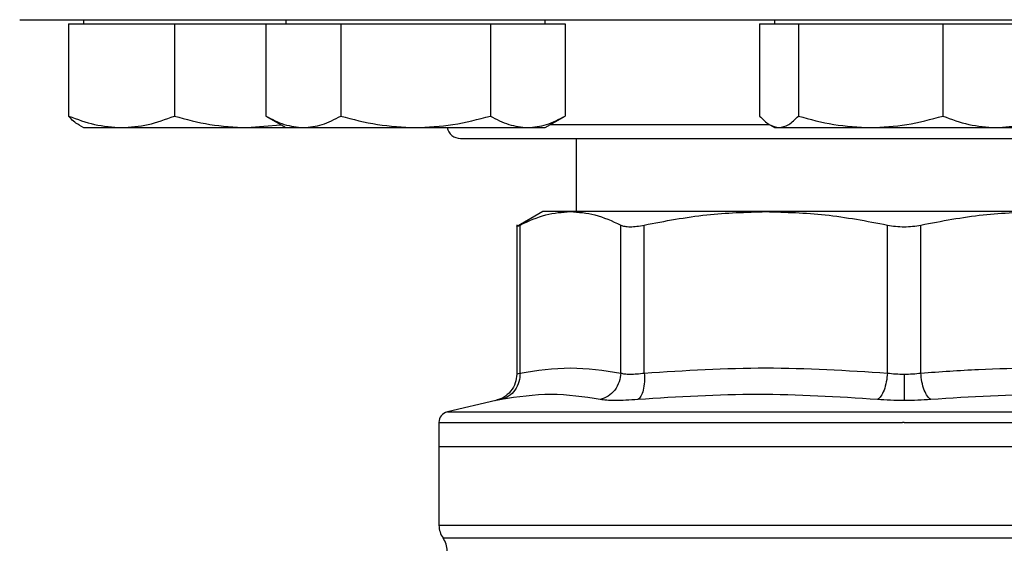
# Model space of a CAD drawing. Extents: x 0.4 to 10.6, y 0.4 to 8.1.
# Drawn here: x 6.6 to 6.7, y 6 to 6 of the extents above; entities that cross this region are included whole.
import ezdxf

# ---------------------------------------------------------------- set-up
doc = ezdxf.new("R2010")
doc.units = 0
doc.linetypes.add('SLD-SOLID', pattern=[0])
doc.layers.get('0').update_dxf_attribs({"linetype": 'CONTINUOUS'})

msp = doc.modelspace()

# ---------------------------------------------------------------- linework, layer by layer
at = {"color": 7, "linetype": 'SLD-SOLID'}
for p, q in [((6.61925723995198, 6.049144840471333), (6.61925723995198, 6.048624003821415)), ((6.64366498999157, 6.049144840471333), (6.64366498999157, 6.048624003821415)), ((6.674914993433307, 6.048624003821415), (6.674914993433307, 6.049144840471333)), ((6.702590556389509, 6.049144840471333), (6.702590556389509, 6.048624003821415)), ((6.617454825218074, 6.048624003821415), (6.617454825218074, 6.037519568545244)), ((6.617454825218074, 6.048624003821415), (6.62383369552882, 6.048624003821415)), ((6.62383369552882, 6.048624003821415), (6.630212565839566, 6.048624003821415)), ((6.630212565839566, 6.048624003821415), (6.630212565839566, 6.037519568545244)), ((6.630212565839566, 6.048624003821415), (6.638926264289289, 6.048624003821415)), ((6.638926264289289, 6.048624003821415), (6.641247794804103, 6.048624003821415)), ((6.641247794804103, 6.048624003821415), (6.641247794804103, 6.037519568545244)), ((6.641247794804103, 6.048624003821415), (6.645758348920019, 6.048624003821415)), ((6.645758348920019, 6.048624003821415), (6.650268903035935, 6.048624003821415)), ((6.650268903035935, 6.048624003821415), (6.650268903035935, 6.037519568545244)), ((6.650268903035935, 6.048624003821415), (6.659290011267768, 6.048624003821415)), ((6.659290011267768, 6.048624003821415), (6.668311119499601, 6.048624003821415)), ((6.668311119499601, 6.048624003821415), (6.668311119499601, 6.037519568545244)), ((6.668311119499601, 6.048624003821415), (6.672821634504857, 6.048624003821415)), ((6.672821634504857, 6.048624003821415), (6.677332188620774, 6.048624003821415)), ((6.677332188620774, 6.048624003821415), (6.677332188620774, 6.037519568545244)), ((6.700788141655602, 6.048624003821415), (6.700788141655602, 6.037519568545244)), ((6.700788141655602, 6.048624003821415), (6.70312296979458, 6.048624003821415)), ((6.70312296979458, 6.048624003821415), (6.705457797933557, 6.048624003821415)), ((6.705457797933557, 6.048624003821415), (6.705457797933557, 6.037519568545244)), ((6.705457797933557, 6.048624003821415), (6.714171535493939, 6.048624003821415)), ((6.714171535493939, 6.048624003821415), (6.722885233943662, 6.048624003821415)), ((6.722885233943662, 6.048624003821415), (6.722885233943662, 6.037519568545244)), ((6.722885233943662, 6.048624003821415), (6.729264104254407, 6.048624003821415)), ((6.729264104254407, 6.048624003821415), (6.735642974565154, 6.048624003821415)), ((6.641247794804103, 6.037519568545244), (6.64366498999157, 6.036124002444721)), ((6.674914993433307, 6.036124002444721), (6.677332188620774, 6.037519568545244)), ((6.618695493552433, 6.036448327586978), (6.61925723995198, 6.036124002444721)), ((6.61925723995198, 6.036124002444721), (6.62383369552882, 6.036124002444721)), ((6.62383369552882, 6.036124002444721), (6.638926264289289, 6.036124002444721)), ((6.638926264289289, 6.036124002444721), (6.643059713428221, 6.036473475740908)), ((6.638926264289289, 6.036124002444721), (6.64366498999157, 6.036124002444721)), ((6.64366498999157, 6.036124002444721), (6.645758348920019, 6.036124002444721)), ((6.645758348920019, 6.036124002444721), (6.659290011267768, 6.036124002444721)), ((6.659290011267768, 6.036124002444721), (6.672821634504857, 6.036124002444721)), ((6.672821634504857, 6.036124002444721), (6.674914993433307, 6.036124002444721)), ((6.702025876690516, 6.036450028900657), (6.702590556389509, 6.036124002444721)), ((6.702590556389509, 6.036124002444721), (6.70312296979458, 6.036124002444721)), ((6.70312296979458, 6.036124002444721), (6.714171535493939, 6.036124002444721)), ((6.714171535493939, 6.036124002444721), (6.729264104254407, 6.036124002444721)), ((6.729264104254407, 6.036124002444721), (6.733840559831247, 6.036124002444721)), ((6.678648653412861, 6.034811507384553), (6.678648653412861, 6.02598474001879)), ((6.674646029429291, 6.02598474001879), (6.671483267743563, 6.024158741557325)), ((6.677962535116734, 6.02598474001879), (6.674646029429291, 6.02598474001879)), ((6.701542234277594, 6.02598474001879), (6.677962535116734, 6.02598474001879)), ((6.734888921053822, 6.02598474001879), (6.701542234277594, 6.02598474001879)), ((6.671488743235864, 6.024372872417), (6.671488743235864, 6.00637457722373)), ((6.671888375952607, 6.00650336862481), (6.671888297731289, 6.024367436035357)), ((6.684036733391522, 6.00650336862481), (6.684036772502181, 6.024367436035357)), ((6.686877849015157, 6.00650336862481), (6.686877731683179, 6.024367436035357)), ((6.716206736872008, 6.00650334906948), (6.716206736872008, 6.024367436035357)), ((6.720224535791385, 6.00650336862481), (6.720224418459408, 6.024367436035357)), ((6.668957618697854, 6.003182189213581), (6.66312559362546, 6.001812964142096)), ((6.662113214209442, 6.000537017993046), (6.662113214209442, 5.997638272812932)), ((6.718215577665707, 6.000535375345356), (6.71800496676537, 6.000535375345356)), ((6.662113214209442, 5.997638272812932), (6.662113214209442, 5.98812832045049)), ((6.662113214209442, 5.997638272812932), (6.718215577665707, 5.997638272812932)), ((6.718215577665707, 5.997638272812932), (6.774317941121974, 5.997638272812932)), ((6.718215577665707, 5.98812832045049), (6.71848872651027, 5.98812832045049))]:
    msp.add_line(p, q, dxfattribs=at)
at = {"color": 8, "linetype": 'SLD-SOLID'}
for p, q in [((6.67552844412445, 6.036478169020024), (6.701987391801763, 6.036478169020024)), ((6.66312559362546, 6.001812964142096), (6.718215577665707, 6.001812964142096)), ((6.718215577665707, 6.001812964142096), (6.773305561705955, 6.001812964142096)), ((6.662113214209442, 5.98812832045049), (6.718215577665707, 5.98812832045049)), ((6.71848872651027, 5.98812832045049), (6.774317941121974, 5.98812832045049)), ((6.662605343635432, 5.986598252792628), (6.773825811695984, 5.986598252792628))]:
    msp.add_line(p, q, dxfattribs=at)
at = {"color": 7, "linetype": 'SLD-SOLID'}
for centre, radius, start, end in [((6.664715568279147, 6.036478174240204), 0.001666666666665798, 192.2688989960963, 270.0000000000008), ((6.663425542032427, 6.000535373644142), 0.001312335958005036, 103.2124009978876, 179.9688873409797), ((6.664737877990432, 5.988128328621438), 0.00262467191601012, 180, 215.6590925788219), ((6.660472786126915, 5.985068164890206), 0.002624671916010642, 359.7877878032638, 35.65908281133031)]:
    msp.add_arc(centre, radius, start, end, dxfattribs=at)
for points, knots in [([(6.611548920110261, 6.049144840471333), (6.611634415126964, 6.049144840471333), (6.611805411228701, 6.049144840471333), (6.613215658682657, 6.049144840471333), (6.615525956306509, 6.049144840471333), (6.618902825044814, 6.049144840471333), (6.623329536381584, 6.049144840471333), (6.628801096851538, 6.049144840471333), (6.635269782767066, 6.049144840471333), (6.642656144579683, 6.049144840471333), (6.650849171512863, 6.049144840471333), (6.659712265047368, 6.049144840471333), (6.669090774698609, 6.049144840471333), (6.678820419982221, 6.049144840471333), (6.688736228878091, 6.049144840471333), (6.698628362162445, 6.049144840471333), (6.708456292871255, 6.049144840471333), (6.714962446855841, 6.049144840471333), (6.718215577665707, 6.049144840471333)], [0, 0, 0, 0, 0.05824645999099667, 0.1164970542419707, 0.1774685669703412, 0.2399876632923341, 0.3038026858909402, 0.368625255533865, 0.4341373673849948, 0.4999999283702954, 0.565862489355596, 0.6313746012067256, 0.6961972717016713, 0.7600122943002774, 0.8225314458923119, 0.8835028148455921, 0.941750443781927, 1, 1, 1, 1]), ([(6.718215577665707, 6.049144840471333), (6.721468590145285, 6.049144840471333), (6.72797472807166, 6.049144840471333), (6.73780266671814, 6.049144840471333), (6.747694914995585, 6.049144840471333), (6.757610733848415, 6.049144840471333), (6.767340375929289, 6.049144840471333), (6.77671885902423, 6.049144840471333), (6.785581980579426, 6.049144840471333), (6.793774970029397, 6.049144840471333), (6.801161336849835, 6.049144840471333), (6.807630015846446, 6.049144840471333), (6.813101601179351, 6.049144840471333), (6.817528316306324, 6.049144840471333), (6.82090515078241, 6.049144840471333), (6.823215422244181, 6.049144840471333), (6.824625734511427, 6.049144840471333), (6.824796732949054, 6.049144840471333), (6.824882235221155, 6.049144840471333)], [0, 0, 0, 0, 0.0582474649778954, 0.1164969527129478, 0.1774685576128807, 0.2399877180475108, 0.3038027496719982, 0.3686252276313283, 0.4341375373716491, 0.499999934232621, 0.565862504533403, 0.6313746256504473, 0.6961972632973459, 0.7600122949218333, 0.8225313624882072, 0.8835029105573925, 0.9417493751475821, 1, 1, 1, 1]), ([(6.617454825218074, 6.037519568545244), (6.618490777373581, 6.037129514547774), (6.620581682605525, 6.036342252375757), (6.622743143856832, 6.036197191830132), (6.62383369552882, 6.036124002444721)], [0, 0, 0, 0, 0.4954562931311852, 1, 1, 1, 1]), ([(6.618705701434512, 6.036466025160312), (6.618677861178049, 6.036474309473065), (6.618252059303729, 6.036601013618292), (6.617839970432144, 6.037075813015542), (6.617454825218074, 6.037519568545244)], [0, 0, 0, 0, 0.06538312333038152, 0.9999999999999999, 0.9999999999999999, 0.9999999999999999, 0.9999999999999999]), ([(6.62383369552882, 6.036124002444721), (6.624902549990965, 6.036194328723799), (6.627063989503135, 6.036336542658184), (6.629155386531821, 6.037122350769751), (6.630212565839566, 6.037519568545244)], [0, 0, 0, 0, 0.4945104668099493, 1, 1, 1, 1]), ([(6.630212565839566, 6.037519568545244), (6.631627707993495, 6.037129514574172), (6.634483939773218, 6.036342254760809), (6.637436548447625, 6.036197192490063), (6.638926264289289, 6.036124002444721)], [0, 0, 0, 0, 0.4954577440025052, 1, 1, 1, 1]), ([(6.641247794804103, 6.037519568545244), (6.641980338298159, 6.037129514604321), (6.64345885196169, 6.036342257484646), (6.644987223452502, 6.036197193243731), (6.645758348920019, 6.036124002444721)], [0, 0, 0, 0, 0.4954594009686409, 0.9999999999999999, 0.9999999999999999, 0.9999999999999999, 0.9999999999999999]), ([(6.645758348920019, 6.036124002444721), (6.646514144829422, 6.036194328551619), (6.648042515528345, 6.036336542024613), (6.649521362136463, 6.037122350762483), (6.650268903035935, 6.037519568545244)], [0, 0, 0, 0, 0.4945108604442607, 1, 1, 1, 1]), ([(6.650268903035935, 6.037519568545244), (6.651733972326301, 6.037129514583339), (6.654690970815789, 6.036342255588997), (6.657747742384455, 6.036197192719218), (6.659290011267768, 6.036124002444721)], [0, 0, 0, 0, 0.4954582478054425, 1, 1, 1, 1]), ([(6.659290011267768, 6.036124002444721), (6.660801603089134, 6.036194328552398), (6.663858344503172, 6.036336542027479), (6.666816037703454, 6.037122350762516), (6.668311119499601, 6.037519568545244)], [0, 0, 0, 0, 0.494510858663143, 1, 1, 1, 1]), ([(6.668311119499601, 6.037519568545244), (6.669043648209549, 6.037129514568575), (6.670522137896469, 6.036342254255064), (6.672050507158955, 6.036197192350127), (6.672821634504857, 6.036124002444721)], [0, 0, 0, 0, 0.4954574363482895, 1, 1, 1, 1]), ([(6.672821634504857, 6.036124002444721), (6.673577431084862, 6.03619432895943), (6.675105806021394, 6.036336543525226), (6.676584648453479, 6.037122350779697), (6.677332188620774, 6.037519568545244)], [0, 0, 0, 0, 0.4945099281197542, 1, 1, 1, 1]), ([(6.700788141655602, 6.037519568545244), (6.701167332752445, 6.037129514595126), (6.701932665861181, 6.036342256653937), (6.702723806714655, 6.036197193013879), (6.70312296979458, 6.036124002444721)], [0, 0, 0, 0, 0.4954588956298507, 1, 1, 1, 1]), ([(6.70312296979458, 6.036124002444721), (6.703514197841725, 6.036194329000056), (6.704305340948018, 6.036336543674716), (6.705070843780596, 6.037122350781413), (6.705457797933557, 6.037519568545244)], [0, 0, 0, 0, 0.4945098352419386, 0.9999999999999999, 0.9999999999999999, 0.9999999999999999, 0.9999999999999999]), ([(6.705457797933557, 6.037519568545244), (6.706872953990126, 6.037129514603679), (6.709729204481403, 6.0363422574266), (6.712681820656159, 6.03619719322767), (6.714171535493939, 6.036124002444721)], [0, 0, 0, 0, 0.4954593656577786, 1, 1, 1, 1]), ([(6.714171535493939, 6.036124002444721), (6.715631617262807, 6.036194328564744), (6.718584195202462, 6.036336542072911), (6.721441099674546, 6.037122350763037), (6.722885233943662, 6.037519568545244)], [0, 0, 0, 0, 0.4945108304366252, 1, 1, 1, 1]), ([(6.722885233943662, 6.037519568545244), (6.723921184906589, 6.037129514568108), (6.726012083015086, 6.036342254212943), (6.728173551399235, 6.036197192338472), (6.729264104254407, 6.036124002444721)], [0, 0, 0, 0, 0.4954574107251913, 1, 1, 1, 1]), ([(6.729264104254407, 6.036124002444721), (6.730332957571666, 6.036194328231484), (6.732494389849213, 6.036336540846632), (6.734585794007409, 6.03712235074897), (6.735642974565154, 6.037519568545244)], [0, 0, 0, 0, 0.4945115923180347, 1, 1, 1, 1]), ([(6.664715559258042, 6.034811507384553), (6.664792266501305, 6.034811507384553), (6.664948063468866, 6.034811507384553), (6.666232464107103, 6.034811507384553), (6.668176841530773, 6.034811507384553), (6.670630226339233, 6.034811507384553), (6.673379714573444, 6.034811507384553), (6.676614985192228, 6.034811507384553), (6.680318523836674, 6.034811507384553), (6.684422235548602, 6.034811507384553), (6.688857033918402, 6.034811507384553), (6.693563134590499, 6.034811507384553), (6.698946873277078, 6.034811507384553), (6.705002598060127, 6.034811507384553), (6.71162363016525, 6.034811507384553), (6.716040738180514, 6.034811507384553), (6.718215577665707, 6.034811507384553)], [0, 0, 0, 0, 0.07762603576240441, 0.1576630897056703, 0.239951387269631, 0.3042748936489367, 0.3686067446817947, 0.4342990827628589, 0.5000000366283751, 0.5656924071886472, 0.6313929798073864, 0.6957166192473249, 0.7600485463320396, 0.8423293709584794, 0.9223681403058825, 1, 1, 1, 1]), ([(6.718215577665707, 6.034811507384553), (6.720390297242788, 6.034811507384553), (6.724807181997544, 6.034811507384553), (6.731428235008413, 6.034811507384553), (6.737483840463826, 6.034811507384553), (6.742867791613667, 6.034811507384553), (6.747573700870195, 6.034811507384553), (6.752008735240081, 6.034811507384553), (6.756112296524058, 6.034811507384553), (6.759815996122891, 6.034811507384553), (6.763051148698016, 6.034811507384553), (6.765800779450672, 6.034811507384553), (6.768254182262375, 6.034811507384553), (6.770198497557622, 6.034811507384553), (6.771483081371088, 6.034811507384553), (6.7716388567008, 6.034811507384553), (6.771715556962715, 6.034811507384553)], [0, 0, 0, 0, 0.0776276988510053, 0.1576629020198434, 0.2399510407667112, 0.304275085789869, 0.3686066536442467, 0.4342991985584524, 0.5000000152535604, 0.5656924045855947, 0.631393046781619, 0.6957167046022011, 0.7600486406240494, 0.8423294887624444, 0.9223665934110097, 1, 1, 1, 1]), ([(6.671888297731289, 6.024367436035357), (6.672924183738449, 6.024844819004721), (6.674934071630264, 6.025771065950092), (6.676973983472941, 6.025914992487479), (6.677962535116734, 6.02598474001879)], [0, 0, 0, 0, 0.5153949189798733, 0.9999999999999999, 0.9999999999999999, 0.9999999999999999, 0.9999999999999999]), ([(6.677962535116734, 6.02598474001879), (6.678950948087738, 6.025915021395696), (6.680990896041948, 6.025771131779998), (6.683000750076278, 6.024844888187333), (6.684036772502181, 6.024367436035357)], [0, 0, 0, 0, 0.4845285238591155, 1, 1, 1, 1]), ([(6.686877731683179, 6.024367436035357), (6.689378563181862, 6.024844819014314), (6.694230835475037, 6.025771067825259), (6.699155642640766, 6.025914992999939), (6.701542234277594, 6.02598474001879)], [0, 0, 0, 0, 0.5153938912702088, 1, 1, 1, 1]), ([(6.701542234277594, 6.02598474001879), (6.703928445525715, 6.025915012056751), (6.708853251247541, 6.025771103311584), (6.713705528645239, 6.024844878206082), (6.716206736872008, 6.024367436035357)], [0, 0, 0, 0, 0.484529011479046, 1, 1, 1, 1]), ([(6.720224418459408, 6.024367436035357), (6.722724897382644, 6.024844769756167), (6.727577154813295, 6.025771050746655), (6.732501973675499, 6.025914980533718), (6.734888921053822, 6.02598474001879)], [0, 0, 0, 0, 0.5153228077805041, 0.9999999999999999, 0.9999999999999999, 0.9999999999999999, 0.9999999999999999]), ([(6.671488782346524, 6.024161909520728), (6.671488769306804, 6.024161903000862), (6.671441929043998, 6.024138482845589), (6.671568177682261, 6.024202123561881), (6.671781245543177, 6.02431215345602), (6.671888297731289, 6.024367436035357)], [0, 0, 0, 0, 0.0001385357312336809, 0.4976372452519943, 1, 1, 1, 1]), ([(6.684036772502181, 6.024367436035357), (6.684185404012946, 6.024308743645556), (6.68448121622081, 6.024191931770858), (6.68515410185829, 6.024146929346395), (6.685951942633992, 6.024191984626082), (6.686568134324932, 6.024308762525598), (6.686877731683179, 6.024367436035357)], [0, 0, 0, 0, 0.2512606518736576, 0.5000687121966821, 0.7488161423065742, 0.9999999999999999, 0.9999999999999999, 0.9999999999999999, 0.9999999999999999]), ([(6.716206736872008, 6.024367436035357), (6.716530813883167, 6.024308743642961), (6.717175809322211, 6.024191930897539), (6.718215767785942, 6.02414692919488), (6.719255603505852, 6.024191986271324), (6.719900429848177, 6.024308762575393), (6.720224418459408, 6.024367436035357)], [0, 0, 0, 0, 0.2512576198606906, 0.5000663831589746, 0.7488117534970984, 1, 1, 1, 1]), ([(6.671488743235864, 6.006376219871421), (6.671453961106362, 6.006014769151111), (6.671382309009347, 6.005270171208192), (6.670805104236748, 6.004274081435819), (6.66995173342973, 6.003502581347536), (6.669239548748179, 6.0032772452237), (6.668894063876489, 6.003167933378265)], [0, 0, 0, 0, 0.2428819859506604, 0.5003432472242877, 0.7576136448949765, 1, 1, 1, 1]), ([(6.671888375952607, 6.00650336862481), (6.671866957595448, 6.006145176985371), (6.671822835341715, 6.005407294883431), (6.671324371567354, 6.004418367730946), (6.670566157659488, 6.003648946598211), (6.669919456713912, 6.003420347113265), (6.669605525879841, 6.003309377077629)], [0, 0, 0, 0, 0.2427170426691025, 0.5000020712447303, 0.7572838452112752, 1, 1, 1, 1]), ([(6.671888375952607, 6.00650336862481), (6.673913029220568, 6.006810419418486), (6.6779624740857, 6.007424541984292), (6.682011934179671, 6.006810433403962), (6.684036733391522, 6.00650336862481)], [0, 0, 0, 0, 0.4999829199783634, 1, 1, 1, 1]), ([(6.684036772502181, 6.00650336862481), (6.683994714281793, 6.006145175768121), (6.683908072748919, 6.005407284866368), (6.683352538497715, 6.004418365118008), (6.682549929521247, 6.003648952014835), (6.681890041039821, 6.003420348253512), (6.681569711224107, 6.003309377077629)], [0, 0, 0, 0, 0.2427141562746059, 0.5000003888899051, 0.7572850749908684, 1, 1, 1, 1]), ([(6.684036733391522, 6.00650336862481), (6.684185970383584, 6.006467332273643), (6.684483889342271, 6.006395393593652), (6.685153788047203, 6.006368086938164), (6.685949299880571, 6.006395395462377), (6.686567943494088, 6.006467332320517), (6.686877849015157, 6.00650336862481)], [0, 0, 0, 0, 0.2504634861750967, 0.4999954767253438, 0.7495259646493145, 1, 1, 1, 1]), ([(6.686877849015157, 6.00650336862481), (6.686889628323218, 6.006145177222484), (6.686913893951449, 6.00540729522133), (6.68676449090401, 6.004418357942495), (6.686494764900939, 6.003648955267696), (6.686240102296144, 6.003420349050268), (6.686116481810536, 6.003309377077629)], [0, 0, 0, 0, 0.2427161782733508, 0.5000005532603922, 0.7572860198306554, 1, 1, 1, 1]), ([(6.686877849015157, 6.00650336862481), (6.691765624518569, 6.006810412558815), (6.701541914941076, 6.007424546875991), (6.711318216422858, 6.006810430487588), (6.716206736872008, 6.00650334906948)], [0, 0, 0, 0, 0.4999621832181887, 1, 1, 1, 1]), ([(6.716206736872008, 6.00650334906948), (6.716168665975024, 6.006145156021544), (6.716090239139227, 6.00540727092873), (6.715803093143916, 6.004418356924141), (6.715426274259118, 6.003648962972477), (6.715139762019239, 6.003420338049894), (6.715000681471129, 6.003309357522299)], [0, 0, 0, 0, 0.2427154924283505, 0.4999989382537244, 0.7572863841618588, 1, 1, 1, 1]), ([(6.716206736872008, 6.00650334906948), (6.716532628198199, 6.006466267605923), (6.717180751995731, 6.006392521000699), (6.717871936424094, 6.006381633092669), (6.718215577665707, 6.006376219871421)], [0, 0, 0, 0, 0.5028226512164468, 1, 1, 1, 1]), ([(6.718215577665707, 6.006376219871421), (6.718559219263062, 6.006381632801537), (6.719250448147045, 6.006392520812974), (6.719898606632007, 6.006466279011427), (6.720224535791385, 6.00650336862481)], [0, 0, 0, 0, 0.4971458880198293, 1, 1, 1, 1]), ([(6.718215577665707, 6.006376219871421), (6.718215577665707, 6.006020704168004), (6.718215577665707, 6.005288330002228), (6.718215577665707, 6.004303892223925), (6.718215577665707, 6.003532337301931), (6.718215577665707, 6.003296740662056), (6.718215577665707, 6.003182247879569)], [0, 0, 0, 0, 0.2424457198322548, 0.4994462413375753, 0.7567461376200567, 1, 1, 1, 1]), ([(6.720224535791385, 6.00650336862481), (6.722547160648789, 6.006669245711324), (6.727127369723158, 6.006996354815689), (6.734307471557383, 6.007162916423899), (6.741767552500412, 6.007051317357932), (6.746952988793407, 6.006686374757044), (6.749553306316259, 6.00650336862481)], [0, 0, 0, 0, 0.2378474883155653, 0.4690345153357925, 0.7337391155173804, 1, 1, 1, 1]), ([(6.721430630302923, 6.003309377077629), (6.721291535190008, 6.003420355729347), (6.721005000655044, 6.00364897063676), (6.720628172776052, 6.004418366117161), (6.720341035713774, 6.005407288075316), (6.720262607235034, 6.006145176378676), (6.720224535791385, 6.00650336862481)], [0, 0, 0, 0, 0.2427193706331577, 0.4999994646323068, 0.7572853316464158, 1, 1, 1, 1]), ([(6.681569711224107, 6.003309357522299), (6.679594003427654, 6.003616413628234), (6.675642586857404, 6.004230525991996), (6.671617879870854, 6.003616426766381), (6.669605525879841, 6.003309377077629)], [0, 0, 0, 0, 0.4999998763297179, 1, 1, 1, 1]), ([(6.715000681471129, 6.003309357522299), (6.71019424221971, 6.00361641340558), (6.700581350883246, 6.00423052599201), (6.690938109126153, 6.003616426989039), (6.686116481810536, 6.003309377077629)], [0, 0, 0, 0, 0.4999993324784976, 0.9999999999999999, 0.9999999999999999, 0.9999999999999999, 0.9999999999999999]), ([(6.7503147517422, 6.003309357522299), (6.745493137582536, 6.003616413962296), (6.73584992261538, 6.004230525991979), (6.726237056637026, 6.003616426432314), (6.721430630302923, 6.003309377077629)], [0, 0, 0, 0, 0.5000006923090059, 1, 1, 1, 1]), ([(6.686116481810536, 6.003309377077629), (6.68561931781348, 6.003273182855893), (6.684625066760204, 6.00320080001382), (6.683351229172205, 6.003172889122847), (6.682280629451269, 6.003200783389378), (6.681806710936788, 6.003273162025653), (6.681569711224107, 6.003309357522299)], [0, 0, 0, 0, 0.2499971727431776, 0.4999556560572425, 0.7499351423915362, 1, 1, 1, 1]), ([(6.718215577665707, 6.003182228324239), (6.717663612596201, 6.003187548407277), (6.716558351146632, 6.00319820140511), (6.715520321472456, 6.003272275741872), (6.715000681471129, 6.003309357522299)], [0, 0, 0, 0, 0.499397739530643, 1, 1, 1, 1]), ([(6.721430630302923, 6.003309377077629), (6.720910848047021, 6.003272287152452), (6.719872756334293, 6.003198212396121), (6.718767447834133, 6.003187551306371), (6.718215577665707, 6.003182228324239)], [0, 0, 0, 0, 0.5007093781112687, 1, 1, 1, 1])]:
    msp.add_open_spline(points, degree=3, knots=knots, dxfattribs=at)
at = {"color": 8, "linetype": 'SLD-SOLID'}
for points, knots in [([(6.671488743235864, 6.006376239426751), (6.671505864903295, 6.006381646026131), (6.671540307835179, 6.006392522252697), (6.671771905876053, 6.006466277363648), (6.671888375952607, 6.00650336862481)], [0, 0, 0, 0, 0.4971024965733044, 0.9999999999999999, 0.9999999999999999, 0.9999999999999999, 0.9999999999999999]), ([(6.669605525879841, 6.003309377077629), (6.669429743380418, 6.003273183165148), (6.669078205478995, 6.003200800919593), (6.668900033026689, 6.003182188510925), (6.668957605658459, 6.003182189213421), (6.668957618697854, 6.003182189213581)], [0, 0, 0, 0, 0.4999819133464609, 0.9998867529121361, 1, 1, 1, 1]), ([(6.662119980353501, 6.000535375345356), (6.662206985299241, 6.000535375345356), (6.662382260664129, 6.000535375345356), (6.663850395420487, 6.000535375345356), (6.666182318566104, 6.000535375345356), (6.669421488556551, 6.000535375345356), (6.673488460738559, 6.000535375345356), (6.678320267908537, 6.000535375345356), (6.683832668949557, 6.000535375345356), (6.68993207487466, 6.000535375345356), (6.696514254505447, 6.000535375345356), (6.703466923576803, 6.000535375345356), (6.7106710795316, 6.000535375345356), (6.715560343441134, 6.000535375345356), (6.71800496676537, 6.000535375345356)], [0, 0, 0, 0, 0.08223694113043817, 0.1656700057848928, 0.2491030805771671, 0.3325359959056745, 0.4159690529117043, 0.4994021087549521, 0.582835162231362, 0.6662679573912708, 0.7497010616200197, 0.8331341261550338, 0.9165673576292741, 1, 1, 1, 1]), ([(6.718215577665707, 6.000535375345356), (6.720660575005337, 6.000535375345356), (6.725550573364097, 6.000535375345356), (6.732760358576926, 6.000535375345356), (6.73972186938267, 6.000535375345356), (6.7463163008572, 6.000535375345356), (6.752431022396367, 6.000535375345356), (6.757961851046568, 6.000535375345356), (6.762813647905825, 6.000535375345356), (6.766906391101648, 6.000535375345356), (6.770159766160475, 6.000535375345356), (6.772557353121222, 6.000535375345356), (6.77391198750674, 6.000535375345356), (6.774472329362739, 6.000535375345356), (6.774313420609631, 6.000535375345356), (6.774311174977915, 6.000535375345356)], [0, 0, 0, 0, 0.08323385152607518, 0.166467828311646, 0.2497017056419819, 0.3329353127483384, 0.416169658366363, 0.4994033089464945, 0.5826371255455239, 0.6658710861458739, 0.7491051850114021, 0.8323390587966185, 0.9155729388415392, 0.9988069122522487, 1, 1, 1, 1])]:
    msp.add_open_spline(points, degree=3, knots=knots, dxfattribs=at)

doc.saveas('drawing.dxf')
